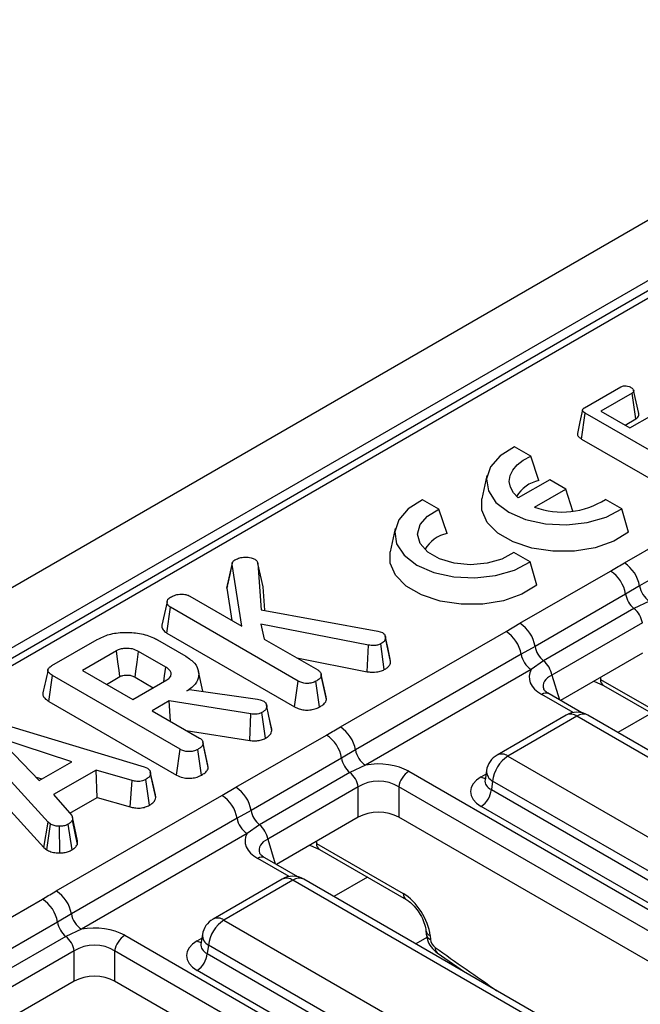
# Model space of a CAD drawing. Units: millimetres. Extents: x -168 to 664, y -32 to 370.
# Drawn here: x 344 to 352, y 154 to 167 of the extents above; entities that cross this region are included whole.
import ezdxf

# ---------------------------------------------------------------- set-up
doc = ezdxf.new("R2010")
doc.units = ezdxf.units.MM

msp = doc.modelspace()

# ---------------------------------------------------------------- linework, layer by layer
at = {"color": 7, "linetype": 'Continuous', "lineweight": 25}
for p, q in [((386.620239, 184.050987), (245.340304, 102.491817)), ((387.127207, 183.515801), (245.847272, 101.956631)), ((367.717478, 172.165425), (317.316167, 143.069368)), ((367.867466, 172.150573), (317.466155, 143.054515)), ((351.700792, 161.815138), (352.200664, 162.103708)), ((352.354746, 162.016137), (351.925047, 161.768077)), ((352.405708, 161.661359), (352.354746, 162.016137)), ((351.65876, 161.383148), (351.709153, 161.738255)), ((352.986006, 161.001143), (351.709153, 161.738255)), ((351.925047, 161.768077), (352.326378, 161.536394)), ((352.326378, 161.536394), (352.630363, 161.71188)), ((352.257809, 161.575978), (352.405708, 161.661359)), ((351.65876, 161.383148), (352.936738, 160.645387)), ((350.957081, 161.145427), (350.732231, 161.275231)), ((351.068177, 160.812259), (350.957081, 161.145427)), ((352.250067, 159.673918), (354.534472, 160.992677)), ((350.354071, 160.880585), (350.28409, 160.559045)), ((351.219624, 160.822035), (350.783673, 160.570366)), ((351.442861, 160.693163), (351.219624, 160.822035)), ((351.010175, 160.443379), (351.442861, 160.693163)), ((351.536319, 160.387136), (351.442861, 160.693163)), ((354.742318, 160.67672), (352.457914, 159.357961)), ((349.692068, 160.415151), (349.467218, 160.544954)), ((352.213022, 160.420389), (351.988171, 160.550192)), ((349.803165, 160.081982), (349.692068, 160.415151)), ((352.30671, 160.097269), (352.213022, 160.420389)), ((349.089058, 160.150309), (349.019077, 159.828769)), ((350.948009, 159.690112), (350.723158, 159.819915)), ((347.195714, 159.667712), (347.240446, 159.029858)), ((347.265918, 159.346579), (347.195714, 159.667712)), ((351.041697, 159.366993), (350.948009, 159.690112)), ((346.767598, 159.324483), (346.838279, 159.652025)), ((346.97331, 158.804208), (346.838279, 159.652025)), ((350.809313, 158.842287), (352.057684, 159.562956)), ((346.767598, 159.324483), (346.838023, 158.882308)), ((347.288749, 159.021022), (347.265918, 159.346579)), ((352.457914, 159.357961), (352.265993, 159.24404)), ((345.942393, 159.139413), (345.872008, 158.815421)), ((346.257603, 159.217377), (346.97331, 158.804208)), ((352.265993, 159.24404), (351.017622, 158.523371)), ((352.596478, 159.147323), (352.381503, 159.047159)), ((345.940057, 158.707583), (345.990886, 159.062439)), ((347.751307, 158.046169), (345.990886, 159.062439)), ((347.240446, 159.029858), (348.851204, 158.735186)), ((352.381503, 159.047159), (351.133132, 158.32649)), ((352.497413, 158.847539), (351.249043, 158.12687)), ((348.719517, 158.54091), (347.23752, 158.832203)), ((347.23752, 158.832203), (347.283505, 158.625136)), ((348.332696, 157.412467), (350.617101, 158.731226)), ((348.851204, 158.735186), (348.913912, 158.713948)), ((350.617101, 158.731226), (350.809313, 158.842287)), ((344.355629, 158.258884), (344.980201, 158.619441)), ((345.809618, 158.614131), (346.201751, 158.387758)), ((345.940057, 158.707583), (347.70213, 157.69036)), ((347.283505, 158.625136), (348.019697, 158.200142)), ((349.024602, 158.313308), (348.954045, 158.639617)), ((345.243156, 158.462331), (344.774937, 158.192033)), ((345.925418, 158.23837), (345.550843, 158.454608)), ((348.701272, 158.174868), (348.719517, 158.54091)), ((348.938467, 158.203362), (348.889247, 158.559251)), ((351.017622, 158.523371), (350.824947, 158.415269)), ((347.734215, 158.364947), (348.701272, 158.174868)), ((350.824947, 158.415269), (348.540542, 157.096511)), ((349.024602, 158.313308), (349.018589, 158.349205)), ((351.133132, 158.32649), (350.963511, 158.204631)), ((352.497413, 158.429983), (351.368332, 157.778178)), ((344.774937, 158.192033), (345.470577, 157.790449)), ((346.434365, 157.904579), (346.37491, 158.177773)), ((350.963511, 158.204631), (348.679106, 156.885873)), ((344.313943, 157.76505), (344.364409, 158.120115)), ((346.121903, 157.105535), (344.364409, 158.120115)), ((345.107698, 157.999934), (345.291741, 158.10618)), ((345.470577, 157.790449), (345.938796, 158.060746)), ((345.501945, 158.098638), (345.753189, 157.953598)), ((347.70213, 157.69036), (347.751307, 158.046169)), ((348.04585, 157.688115), (347.996286, 158.043756)), ((348.067887, 158.136327), (348.065488, 158.14737)), ((348.134836, 157.828179), (348.068446, 158.133753)), ((348.140644, 157.793273), (348.069863, 158.121466)), ((351.827623, 158.043322), (351.960127, 157.986012)), ((351.918892, 158.069146), (353.116188, 157.377962)), ((346.213875, 157.910635), (346.249828, 157.93139)), ((346.249828, 157.93139), (347.191701, 157.794552)), ((351.960127, 157.986012), (353.157424, 157.294828)), ((344.313943, 157.76505), (346.072726, 156.749726)), ((345.972658, 157.771383), (345.738131, 157.635993)), ((347.099729, 157.592794), (345.972658, 157.771383)), ((345.988357, 157.491541), (345.972658, 157.771383)), ((347.191701, 157.794552), (347.226817, 157.784898)), ((347.226817, 157.784898), (347.276148, 157.767522)), ((351.664472, 157.607221), (351.209762, 157.869719)), ((345.738131, 157.635993), (346.390293, 157.259508)), ((347.313396, 157.719857), (347.313198, 157.720769)), ((347.388684, 157.365445), (347.317953, 157.69319)), ((343.382569, 157.539796), (345.625842, 156.861157)), ((347.083921, 157.22646), (347.099729, 157.592794)), ((347.300567, 157.257864), (347.251483, 157.61379)), ((351.445103, 157.575168), (350.493892, 157.026046)), ((351.595091, 157.560316), (350.64388, 157.011194)), ((356.081835, 154.970174), (351.595091, 157.560316)), ((356.231823, 154.985026), (351.745079, 157.575168)), ((344.303122, 156.099498), (343.099965, 157.416232)), ((346.206782, 157.365446), (347.083921, 157.22646)), ((344.629203, 156.934041), (343.602465, 157.268051)), ((343.602465, 157.268051), (344.181051, 156.675328)), ((346.891942, 156.580836), (348.140313, 157.301505)), ((346.072726, 156.749726), (346.121903, 157.105535)), ((346.416447, 156.747481), (346.366882, 157.103121)), ((346.505437, 156.887508), (346.436082, 157.206734)), ((346.51124, 156.852638), (346.44046, 157.180832)), ((348.540542, 157.096511), (348.348621, 156.982589)), ((343.036776, 157.0715), (344.242763, 155.751669)), ((348.348621, 156.982589), (347.10025, 156.26192)), ((350.64388, 157.011194), (355.130625, 154.421051)), ((344.181051, 156.675328), (344.629203, 156.934041)), ((344.964064, 156.81844), (344.377953, 156.480086)), ((345.461965, 156.673397), (344.964064, 156.81844)), ((344.97785, 156.442201), (344.964064, 156.81844)), ((345.625842, 156.861157), (345.671409, 156.843539)), ((346.51124, 156.852638), (346.504658, 156.887458)), ((348.679106, 156.885873), (348.464131, 156.785709)), ((350.347266, 156.811176), (350.327325, 156.679578)), ((344.136495, 156.720972), (344.215562, 156.695251)), ((345.698609, 156.333052), (345.649671, 156.689084)), ((345.786375, 156.437948), (345.715723, 156.766312)), ((348.464131, 156.785709), (347.21576, 156.06504)), ((349.276406, 156.801439), (362.26275, 149.304583)), ((350.327229, 156.683333), (350.326943, 156.678448)), ((345.43398, 156.309326), (345.461965, 156.673397)), ((346.699729, 156.469776), (346.891942, 156.580836)), ((348.580042, 156.586089), (347.331671, 155.86542)), ((348.580042, 156.168533), (348.580042, 156.586089)), ((362.123477, 149.089232), (349.137133, 156.586089)), ((349.137133, 156.586089), (349.137133, 156.168533)), ((350.432555, 156.665586), (350.414791, 156.548349)), ((350.414791, 156.548349), (354.9193, 153.947951)), ((354.9193, 154.075444), (350.432555, 156.665586)), ((344.377953, 156.480086), (344.629621, 156.192413)), ((344.415324, 155.151017), (346.699729, 156.469776)), ((344.601278, 156.224811), (344.97785, 156.442201)), ((344.97785, 156.442201), (345.43398, 156.309326)), ((354.778417, 153.717546), (350.273908, 156.317944)), ((346.907575, 156.153819), (344.62317, 154.83506)), ((344.709535, 155.843452), (344.63914, 156.167538)), ((347.10025, 156.26192), (346.907575, 156.153819)), ((348.580042, 156.168533), (347.45096, 155.516728)), ((361.992469, 148.747305), (349.137133, 156.168533)), ((344.242763, 155.751669), (344.303122, 156.099498)), ((344.282537, 155.718699), (344.33573, 156.072468)), ((344.33573, 156.072468), (344.303122, 156.099498)), ((344.463572, 155.675944), (344.461564, 156.043266)), ((344.632697, 155.717627), (344.580291, 156.071744)), ((344.70586, 155.793295), (344.63631, 156.127734)), ((347.21576, 156.06504), (347.046139, 155.943181)), ((347.046139, 155.943181), (344.761735, 154.624422)), ((344.242763, 155.751669), (344.282537, 155.718699)), ((347.910252, 155.781871), (348.042756, 155.724562)), ((348.00152, 155.807696), (349.198816, 155.116511)), ((348.042756, 155.724562), (349.240052, 155.033377)), ((347.7471, 155.34577), (347.29239, 155.608269)), ((347.527731, 155.313718), (346.576521, 154.764596)), ((347.677719, 155.298866), (346.726509, 154.749743)), ((352.164464, 152.708723), (347.677719, 155.298866)), ((352.314452, 152.723575), (347.827707, 155.313718)), ((342.97457, 154.319386), (344.222941, 155.040055)), ((344.62317, 154.83506), (344.431249, 154.721139)), ((344.431249, 154.721139), (343.182879, 154.00047)), ((346.726509, 154.749743), (351.213253, 152.159601)), ((344.54676, 154.524258), (343.298389, 153.803589)), ((344.761735, 154.624422), (344.54676, 154.524258)), ((345.359035, 154.539989), (358.345378, 147.043132)), ((346.429895, 154.549726), (346.409954, 154.418128)), ((349.511491, 154.607919), (349.516261, 154.555367)), ((349.569445, 154.535923), (349.574215, 154.48337)), ((346.409858, 154.421882), (346.409571, 154.416997)), ((346.515184, 154.404136), (346.497419, 154.286899)), ((351.001928, 151.813993), (346.515184, 154.404136)), ((344.66267, 154.324638), (343.4143, 153.603969)), ((344.66267, 153.907082), (344.66267, 154.324638)), ((358.206105, 146.827782), (345.219762, 154.324638)), ((345.219762, 154.324638), (345.219762, 153.907082)), ((346.497419, 154.286899), (351.001928, 151.686501)), ((349.665327, 154.299686), (350.043637, 154.034489)), ((350.861045, 151.456096), (346.356536, 154.056493)), ((344.66267, 153.907082), (343.533589, 153.255277)), ((358.075098, 146.485855), (345.219762, 153.907082))]:
    msp.add_line(p, q, dxfattribs=at)
at = {"color": 8, "linetype": 'Continuous', "lineweight": 25}
for p, q in [((351.249043, 158.12687), (351.35279, 157.787151)), ((351.91847, 158.095766), (351.918892, 158.069146)), ((351.541575, 157.610542), (351.10977, 157.859817)), ((352.622332, 157.60373), (352.158968, 157.336235)), ((350.273908, 156.724595), (350.339921, 156.762703)), ((347.331671, 155.86542), (347.435418, 155.5257)), ((348.001099, 155.834316), (348.00152, 155.807696)), ((347.624203, 155.349091), (347.192398, 155.598367)), ((348.70496, 155.342279), (348.241596, 155.074785)), ((349.526224, 154.510025), (349.373059, 154.421605)), ((346.356536, 154.463144), (346.42255, 154.501253))]:
    msp.add_line(p, q, dxfattribs=at)
at = {"color": 7, "linetype": 'Continuous', "lineweight": 25, "flags": 128}
for points in [[(352.446009, 161.735348), (352.411314, 161.895011), (352.376618, 162.054675)], [(351.67169, 161.783569), (351.63658, 161.622172), (351.60147, 161.460773)], [(350.732231, 161.275231), (350.533894, 161.151415), (350.40216, 161.000894), (350.347181, 160.835266), (350.373194, 160.667294), (350.478193, 160.509923), (350.654089, 160.375278), (350.887325, 160.273736), (351.15993, 160.213121), (351.450897, 160.198104), (351.737805, 160.229843), (351.998543, 160.305891), (352.213022, 160.420389)], [(350.783673, 160.570366), (350.718275, 160.641233), (350.677119, 160.717933), (350.661671, 160.797731), (350.672481, 160.877784), (350.709166, 160.955237), (350.770416, 161.027328), (350.854048, 161.091487), (350.957081, 161.145427)], [(349.467218, 160.544954), (349.268881, 160.421139), (349.137147, 160.270617), (349.082168, 160.104989), (349.108181, 159.937018), (349.21318, 159.779646), (349.389076, 159.645001), (349.622312, 159.543459), (349.894917, 159.482844), (350.185884, 159.467828), (350.472792, 159.499566), (350.733531, 159.575615), (350.948009, 159.690112)], [(352.30671, 160.097269), (352.101419, 159.972864), (351.846723, 159.883964), (351.560516, 159.836817), (351.262907, 159.834733), (350.974804, 159.877859), (350.716448, 159.963167), (350.505991, 160.084661), (350.358219, 160.233807), (350.283513, 160.400125), (350.28409, 160.559045)], [(350.723158, 159.819915), (350.559468, 159.727749), (350.354706, 159.669), (350.128603, 159.649327), (349.902942, 159.670627), (349.699467, 159.730848), (349.537782, 159.824187), (349.433466, 159.94165), (349.396569, 160.071921), (349.430646, 160.202448), (349.532414, 160.320654), (349.692068, 160.415151)], [(351.041697, 159.366993), (350.836406, 159.242588), (350.58171, 159.153688), (350.295504, 159.10654), (349.997894, 159.104456), (349.709791, 159.147583), (349.451435, 159.23289), (349.240978, 159.354385), (349.093206, 159.50353), (349.0185, 159.669849), (349.019077, 159.828769)], [(346.841982, 159.673438), (346.807449, 159.514256), (346.772915, 159.355075)], [(349.019754, 158.349271), (348.984918, 158.5094), (348.950082, 158.669528)], [(345.291741, 158.10618), (345.280117, 158.191428), (345.26363, 158.312288), (345.243156, 158.462331)], [(345.501945, 158.098638), (345.513647, 158.183841), (345.53024, 158.30464), (345.550843, 158.454608)], [(345.896623, 158.0364), (345.908478, 158.119548), (345.925418, 158.23837)], [(347.382431, 157.401922), (347.347816, 157.561341), (347.314177, 157.71626)], [(345.780902, 156.476302), (345.746232, 156.635886), (345.711561, 156.795471)]]:
    msp.add_lwpolyline(points, dxfattribs=at)
at = {"color": 7, "linetype": 'Continuous', "lineweight": 25}
for centre, radius, start, end in [((351.179932, 160.33396), 0.491181, 103.1512895, 148.4360516), ((351.391301, 161.484476), 1.108666, 249.8932777, 302.5725808), ((349.914319, 159.604517), 0.490233, 103.1050831, 148.482258), ((351.994767, 159.279631), 0.469723, 9.5993204, 57.0769775), ((351.80253, 159.168806), 0.469529, 9.2203453, 57.0828827), ((352.766678, 159.410181), 0.313149, 189.5993204, 237.0769775), ((352.583815, 159.298181), 0.322401, 189.6676482, 231.1328392), ((352.179643, 158.796486), 0.321846, 9.1272009, 51.1565397), ((350.361801, 158.33694), 0.469723, 9.5993204, 57.0769775), ((350.554159, 158.448137), 0.469529, 9.2203453, 57.0828827), ((351.335444, 158.577512), 0.322401, 189.6676482, 231.1328392), ((351.133711, 158.467489), 0.313149, 189.5993204, 237.0769775), ((350.931272, 158.075817), 0.321846, 9.1272009, 51.1565397), ((351.595091, 157.315354), 0.3, 60.0026883, 119.9973117), ((348.077396, 157.018181), 0.469723, 9.5993204, 57.0769775), ((347.885159, 156.907356), 0.469529, 9.2203453, 57.0828827), ((348.849306, 157.14873), 0.313149, 189.5993204, 237.0769775), ((348.666443, 157.036731), 0.322401, 189.6676482, 231.1328392), ((350.64388, 156.766232), 0.3, 119.9973117, 171.3837105), ((350.896396, 156.619379), 0.466137, 122.8008629, 174.3110006), ((348.262271, 156.535035), 0.321846, 9.1272009, 51.1565397), ((349.446342, 156.538826), 0.3128, 122.9067666, 171.3096049), ((346.636788, 156.186687), 0.469529, 9.2203453, 57.0828827), ((350.105564, 156.579154), 0.310758, 302.8008629, 354.3110006), ((346.444429, 156.075489), 0.469723, 9.5993204, 57.0769775), ((347.216339, 156.206039), 0.313149, 189.5993204, 237.0769775), ((347.418072, 156.316062), 0.322401, 189.6676482, 231.1328392), ((347.0139, 155.814366), 0.321846, 9.1272009, 51.1565397), ((347.677719, 155.053903), 0.3, 60.0026883, 119.9973117), ((344.160024, 154.75673), 0.469723, 9.5993204, 57.0769775), ((343.967787, 154.645905), 0.469529, 9.2203453, 57.0828827), ((344.931935, 154.88728), 0.313149, 189.5993204, 237.0769775), ((344.749071, 154.77528), 0.322401, 189.6676482, 231.1328392), ((346.726509, 154.504781), 0.3, 119.9973117, 171.3837105), ((346.979025, 154.357928), 0.466137, 122.8008629, 174.3110006), ((344.3449, 154.273585), 0.321846, 9.1272009, 51.1565397), ((345.528971, 154.277376), 0.3128, 122.9067666, 171.3096049), ((346.188192, 154.317704), 0.310758, 302.8008629, 354.3110006)]:
    msp.add_arc(centre, radius, start, end, dxfattribs=at)
at = {"color": 8, "linetype": 'Continuous', "lineweight": 25}
for centre, radius, start, end in [((352.014799, 158.064924), 0.096, 177.4792171, 235.2849627), ((351.168046, 157.781146), 0.097905, 64.7808901, 126.5295683), ((351.507402, 157.439542), 0.14925, 54.0181846, 114.671357), ((351.68278, 157.439542), 0.14925, 65.328643, 125.9818154), ((350.556191, 156.89042), 0.14925, 54.0181846, 114.671357), ((350.506738, 156.806821), 0.159531, 178.4354213, 242.2896185), ((350.342186, 156.834114), 0.12906, 238.0593296, 265.1420467), ((348.097428, 155.803474), 0.096, 177.4792171, 235.2849627), ((347.250675, 155.519696), 0.097905, 64.7808901, 126.5295683), ((347.59003, 155.178092), 0.14925, 54.0181846, 114.671357), ((347.765408, 155.178092), 0.14925, 65.328643, 125.9818154), ((349.29524, 155.112409), 0.096511, 177.5638569, 234.2327635), ((346.63882, 154.628969), 0.14925, 54.0181846, 114.671357), ((346.589366, 154.54537), 0.159531, 178.4354213, 242.2896185), ((349.605605, 154.624537), 0.095708, 191.0445899, 247.8012785), ((349.609976, 154.571479), 0.095089, 189.7478047, 247.9085763), ((346.424814, 154.572664), 0.12906, 238.0593296, 265.1420467), ((349.716427, 154.358538), 0.077937, 169.494482, 229.0658414)]:
    msp.add_arc(centre, radius, start, end, dxfattribs=at)
at = {"color": 7, "linetype": 'Continuous', "lineweight": 25}
for centre, major_axis, ratio, start_param, end_param in [((351.553569, 158.101019), (0.618373, 0), 0.560135066, 2.837805721, 3.911911686), ((348.858588, 156.545239), (0.6, 0), 0.594965613, 0.800477294, 1.874583259), ((348.858588, 156.381931), (0.4, 0), 0.711163865, 0.800477294, 2.34111536), ((350.631508, 156.521269), (0.503813, 0), 0.572919093, 2.359992588, 3.923192719), ((348.858588, 155.997733), (0.4, 0), 0.594965613, 0.800477294, 2.34111536), ((347.636198, 155.839569), (0.618373, 0), 0.560135066, 2.837805721, 3.911911686), ((349.217345, 154.718938), (-0.268596, 0.422117), 0.546413513, 3.955851332, 5.474287781), ((344.941216, 154.283789), (0.6, 0), 0.594965613, 0.800477294, 1.874583259), ((344.941216, 154.120481), (0.4, 0), 0.711163865, 0.800477294, 2.34111536), ((346.714136, 154.259819), (0.503813, 0), 0.572919093, 2.359992588, 3.923192719), ((349.644634, 154.446767), (-0.053719, 0.084423), 0.546413513, 0.814258678, 2.211965055), ((344.941216, 153.736282), (0.4, 0), 0.594965613, 0.800477294, 2.34111536)]:
    msp.add_ellipse(centre, major_axis=major_axis, ratio=ratio, start_param=start_param, end_param=end_param, dxfattribs=at)
at = {"color": 8, "linetype": 'Continuous', "lineweight": 25}
for centre, major_axis, ratio, start_param, end_param in [((351.553569, 157.937711), (0.423257, -0.055715), 0.537615432, 2.441924838, 3.396864357), ((350.631508, 156.684577), (0.304875, 0.029433), 0.563643706, 2.982048719, 3.868830985), ((347.636198, 155.67626), (0.423257, -0.055715), 0.537615432, 2.441924838, 3.396864357), ((346.714136, 154.423127), (0.304875, 0.029433), 0.563643706, 2.982048719, 3.868830985), ((353.412982, 212.108705), (-41.901367, 65.850945), 0.546413513, 2.211965055, 2.227411816)]:
    msp.add_ellipse(centre, major_axis=major_axis, ratio=ratio, start_param=start_param, end_param=end_param, dxfattribs=at)
at = {"color": 7, "linetype": 'Continuous', "lineweight": 25}
for points, knots in [([(352.200664, 162.103708), (352.208055, 162.107151), (352.222902, 162.114068), (352.256617, 162.117433), (352.294287, 162.113886), (352.322937, 162.104305), (352.336281, 162.097304), (352.339517, 162.095606)], [0, 0, 0, 0, 0.182837277, 0.36730414, 0.647507109, 0.914526355, 1, 1, 1, 1]), ([(352.339517, 162.095606), (352.351504, 162.086643), (352.369717, 162.073025), (352.378933, 162.051684), (352.377161, 162.036625), (352.368391, 162.024703), (352.358897, 162.018743), (352.354746, 162.016137)], [0, 0, 0, 0, 0.3776346603, 0.5737690504, 0.7275948401, 0.8808833808, 1, 1, 1, 1]), ([(351.709153, 161.738255), (351.69977, 161.744184), (351.684176, 161.754039), (351.672208, 161.770432), (351.670494, 161.784322), (351.677741, 161.79841), (351.689836, 161.808269), (351.698857, 161.813925), (351.700792, 161.815138)], [0, 0, 0, 0, 0.271854062, 0.451823824, 0.59482915, 0.737756325, 0.943760366, 1, 1, 1, 1]), ([(352.405708, 161.661359), (352.415788, 161.668335), (352.437451, 161.683329), (352.451231, 161.710307), (352.4467, 161.727967), (352.444822, 161.735287)], [0, 0, 0, 0, 0.337535175, 0.725403516, 1, 1, 1, 1]), ([(351.60296, 161.460781), (351.602277, 161.453272), (351.6008, 161.43702), (351.619583, 161.409185), (351.644124, 161.392875), (351.65876, 161.383148)], [0, 0, 0, 0, 0.257408309, 0.557096157, 1, 1, 1, 1]), ([(346.838279, 159.652025), (346.839963, 159.663447), (346.843354, 159.686436), (346.866883, 159.707775), (346.882097, 159.717297), (346.883847, 159.718392)], [0, 0, 0, 0, 0.466341024, 0.938641977, 1, 1, 1, 1]), ([(346.883847, 159.718392), (346.902922, 159.727846), (346.941327, 159.746879), (347.020019, 159.755394), (347.096485, 159.751257), (347.136511, 159.734451), (347.153491, 159.727322)], [0, 0, 0, 0, 0.250732117, 0.504786224, 0.789921058, 1, 1, 1, 1]), ([(347.153491, 159.727322), (347.160278, 159.722107), (347.173475, 159.711969), (347.186179, 159.691333), (347.192149, 159.676544), (347.195714, 159.667712)], [0, 0, 0, 0, 0.298992549, 0.581327475, 1, 1, 1, 1]), ([(352.057684, 159.562956), (352.062858, 159.565942), (352.12696, 159.602945), (352.191102, 159.639924), (352.250067, 159.673918)], [0, 0, 0, 0, 0.080714663, 1, 1, 1, 1]), ([(346.777788, 159.354369), (346.77368, 159.347186), (346.76809, 159.337412), (346.767701, 159.327192), (346.767598, 159.324483)], [0, 0, 0, 0, 0.734919893, 1, 1, 1, 1]), ([(345.990886, 159.062439), (345.977999, 159.07148), (345.952164, 159.089607), (345.939349, 159.124555), (345.944383, 159.157263), (345.961702, 159.184335), (345.981335, 159.196874), (345.989631, 159.202173)], [0, 0, 0, 0, 0.225312849, 0.451721987, 0.672667538, 0.861686849, 1, 1, 1, 1]), ([(345.989631, 159.202173), (346.007329, 159.211271), (346.034491, 159.225234), (346.078932, 159.238384), (346.104239, 159.241414), (346.117138, 159.242959)], [0, 0, 0, 0, 0.4783176804, 0.734112079, 1, 1, 1, 1]), ([(346.117138, 159.242959), (346.140657, 159.242871), (346.181479, 159.242718), (346.229871, 159.231597), (346.250187, 159.22118), (346.257603, 159.217377)], [0, 0, 0, 0, 0.463257818, 0.804045217, 1, 1, 1, 1]), ([(344.980201, 158.619441), (345.032611, 158.645106), (345.138057, 158.696743), (345.350222, 158.723243), (345.564533, 158.707429), (345.720887, 158.66244), (345.79141, 158.624045), (345.809618, 158.614131)], [0, 0, 0, 0, 0.221598757, 0.445841342, 0.68369256, 0.918335314, 1, 1, 1, 1]), ([(345.872584, 158.815341), (345.872322, 158.814744), (345.865091, 158.798216), (345.878819, 158.763802), (345.906625, 158.728318), (345.932981, 158.711972), (345.940057, 158.707583)], [0, 0, 0, 0, 0.015672325, 0.433721953, 0.847967645, 1, 1, 1, 1]), ([(348.913912, 158.713948), (348.923221, 158.70702), (348.941904, 158.693114), (348.95228, 158.666581), (348.953448, 158.648745), (348.954045, 158.639617)], [0, 0, 0, 0, 0.326511016, 0.655293835, 1, 1, 1, 1]), ([(348.954045, 158.639617), (348.952901, 158.628659), (348.950605, 158.606667), (348.921908, 158.580085), (348.899264, 158.565641), (348.889247, 158.559251)], [0, 0, 0, 0, 0.3563721755, 0.7152762475, 1, 1, 1, 1]), ([(345.550843, 158.454608), (345.523623, 158.467449), (345.472186, 158.491714), (345.382863, 158.499086), (345.310473, 158.490808), (345.268334, 158.475585), (345.247983, 158.464871), (345.243156, 158.462331)], [0, 0, 0, 0, 0.303354368, 0.573256118, 0.758097496, 0.94262904, 1, 1, 1, 1]), ([(348.889247, 158.559251), (348.875752, 158.552924), (348.848614, 158.540199), (348.787224, 158.533997), (348.744815, 158.538327), (348.719517, 158.54091)], [0, 0, 0, 0, 0.285281553, 0.57367367, 1, 1, 1, 1]), ([(346.201751, 158.387758), (346.246362, 158.356654), (346.335891, 158.294232), (346.385323, 158.174704), (346.376488, 158.057404), (346.304356, 157.967559), (346.237891, 157.925744), (346.213875, 157.910635)], [0, 0, 0, 0, 0.226594802, 0.454754651, 0.678263791, 0.883745493, 1, 1, 1, 1]), ([(348.938467, 158.203362), (348.951802, 158.211863), (348.982863, 158.231666), (349.019712, 158.268559), (349.023, 158.298643), (349.024602, 158.313308)], [0, 0, 0, 0, 0.2782588, 0.648180151, 1, 1, 1, 1]), ([(344.300202, 158.199938), (344.288639, 158.146872), (344.265513, 158.040737), (344.242708, 157.935593), (344.231306, 157.883019)], [0, 0, 0, 0, 0.499980355, 1, 1, 1, 1]), ([(344.364409, 158.120115), (344.342943, 158.134246), (344.311953, 158.154647), (344.296905, 158.189351), (344.303757, 158.2165), (344.325727, 158.240078), (344.346796, 158.253329), (344.355629, 158.258884)], [0, 0, 0, 0, 0.349069331, 0.503971141, 0.660003114, 0.857463366, 1, 1, 1, 1]), ([(345.938796, 158.060746), (345.957268, 158.0744), (345.99227, 158.100275), (346.002907, 158.147538), (345.987535, 158.18892), (345.957876, 158.218619), (345.933828, 158.233253), (345.925418, 158.23837)], [0, 0, 0, 0, 0.258476106, 0.489802175, 0.694224939, 0.893078737, 1, 1, 1, 1]), ([(348.019697, 158.200142), (348.031392, 158.191768), (348.05761, 158.172994), (348.067785, 158.143982), (348.069431, 158.126144), (348.069863, 158.121466)], [0, 0, 0, 0, 0.372698077, 0.835505704, 1, 1, 1, 1]), ([(348.701272, 158.174868), (348.720333, 158.172703), (348.769694, 158.167098), (348.844887, 158.169566), (348.90453, 158.186344), (348.930178, 158.199205), (348.938467, 158.203362)], [0, 0, 0, 0, 0.230581864, 0.597110347, 0.869798863, 1, 1, 1, 1]), ([(345.291741, 158.10618), (345.304776, 158.112576), (345.328379, 158.124157), (345.378789, 158.130898), (345.421984, 158.12754), (345.466699, 158.117048), (345.48777, 158.106042), (345.501945, 158.098638)], [0, 0, 0, 0, 0.215030604, 0.389353893, 0.641629737, 0.75890753, 1, 1, 1, 1]), ([(347.996286, 158.043756), (347.978635, 158.035499), (347.943134, 158.018891), (347.881493, 158.010981), (347.82246, 158.016022), (347.781179, 158.029812), (347.758699, 158.042122), (347.751307, 158.046169)], [0, 0, 0, 0, 0.245667699, 0.494109921, 0.661493539, 0.8886952, 1, 1, 1, 1]), ([(348.069863, 158.121466), (348.066801, 158.111401), (348.059406, 158.087097), (348.026333, 158.062513), (348.002929, 158.047903), (347.996286, 158.043756)], [0, 0, 0, 0, 0.3361019726, 0.8115657515, 1, 1, 1, 1]), ([(351.209762, 157.869719), (351.195665, 157.878667), (351.158376, 157.902335), (351.137124, 157.932167), (351.137077, 157.933645), (351.13706, 157.93416)], [0, 0, 0, 0, 0.283714367, 0.750464164, 1, 1, 1, 1]), ([(344.232512, 157.88282), (344.231669, 157.881224), (344.224373, 157.867398), (344.233431, 157.836476), (344.262355, 157.797361), (344.297248, 157.775506), (344.313943, 157.76505)], [0, 0, 0, 0, 0.0379243, 0.328460453, 0.678702346, 1, 1, 1, 1]), ([(347.276148, 157.767522), (347.285832, 157.759884), (347.304266, 157.745345), (347.315005, 157.719001), (347.316961, 157.701878), (347.317953, 157.69319)], [0, 0, 0, 0, 0.3528278829, 0.6716340812, 1, 1, 1, 1]), ([(348.04585, 157.688115), (348.061602, 157.698032), (348.096009, 157.719692), (348.131535, 157.755689), (348.138014, 157.782423), (348.140644, 157.793273)], [0, 0, 0, 0, 0.334095388, 0.729760395, 1, 1, 1, 1]), ([(348.140644, 157.793273), (348.140633, 157.801073), (348.140617, 157.812849), (348.134242, 157.823967), (348.132089, 157.827721)], [0, 0, 0, 0, 0.662378006, 1, 1, 1, 1]), ([(347.317953, 157.69319), (347.316038, 157.684143), (347.31154, 157.662897), (347.286489, 157.635559), (347.261778, 157.620192), (347.251483, 157.61379)], [0, 0, 0, 0, 0.302010653, 0.709215287, 1, 1, 1, 1]), ([(347.70213, 157.69036), (347.722153, 157.680235), (347.760893, 157.660644), (347.834026, 157.644646), (347.90949, 157.645312), (347.984406, 157.658722), (348.024704, 157.678), (348.04585, 157.688115)], [0, 0, 0, 0, 0.206868373, 0.400233106, 0.594679857, 0.78731488, 1, 1, 1, 1]), ([(347.251483, 157.61379), (347.237099, 157.606713), (347.211906, 157.594318), (347.157141, 157.586715), (347.121477, 157.590491), (347.099729, 157.592794)], [0, 0, 0, 0, 0.341747022, 0.598584343, 1, 1, 1, 1]), ([(347.300567, 157.257864), (347.314224, 157.266408), (347.348364, 157.287766), (347.380579, 157.325212), (347.38638, 157.354011), (347.388684, 157.365445)], [0, 0, 0, 0, 0.286743635, 0.716812902, 1, 1, 1, 1]), ([(347.388684, 157.365445), (347.388686, 157.376453), (347.388688, 157.388828), (347.382352, 157.400498), (347.381651, 157.401788)], [0, 0, 0, 0, 0.889450823, 1, 1, 1, 1]), ([(348.140313, 157.301505), (348.145487, 157.304492), (348.209588, 157.341494), (348.273731, 157.378473), (348.332696, 157.412467)], [0, 0, 0, 0, 0.080714663, 1, 1, 1, 1]), ([(346.390293, 157.259508), (346.398499, 157.254109), (346.418949, 157.240653), (346.436415, 157.213004), (346.439107, 157.191595), (346.44046, 157.180832)], [0, 0, 0, 0, 0.249929574, 0.622928952, 1, 1, 1, 1]), ([(347.083921, 157.22646), (347.104836, 157.22427), (347.147339, 157.219819), (347.214008, 157.224153), (347.265171, 157.239926), (347.291347, 157.253191), (347.300567, 157.257864)], [0, 0, 0, 0, 0.27210892, 0.552961251, 0.842539852, 1, 1, 1, 1]), ([(346.366882, 157.103121), (346.346555, 157.093838), (346.311365, 157.077767), (346.251452, 157.070896), (346.196768, 157.07457), (346.153901, 157.088106), (346.130416, 157.100898), (346.121903, 157.105535)], [0, 0, 0, 0, 0.278835386, 0.48271286, 0.647432188, 0.872201508, 1, 1, 1, 1]), ([(346.44046, 157.180832), (346.438573, 157.173293), (346.433895, 157.154607), (346.406481, 157.12806), (346.380144, 157.111473), (346.366882, 157.103121)], [0, 0, 0, 0, 0.251358655, 0.623041678, 1, 1, 1, 1]), ([(345.671409, 156.843539), (345.682936, 156.834606), (345.70895, 156.814444), (345.714738, 156.785832), (345.715578, 156.769185), (345.715723, 156.766312)], [0, 0, 0, 0, 0.3969977545, 0.8959354229, 1, 1, 1, 1]), ([(346.416447, 156.747481), (346.433816, 156.758459), (346.469014, 156.780705), (346.502891, 156.817162), (346.508853, 156.842496), (346.51124, 156.852638)], [0, 0, 0, 0, 0.368782082, 0.747304864, 1, 1, 1, 1]), ([(345.649671, 156.689084), (345.635331, 156.682266), (345.610559, 156.670488), (345.566967, 156.660927), (345.5168, 156.662213), (345.482961, 156.669115), (345.461965, 156.673397)], [0, 0, 0, 0, 0.273150124, 0.471886328, 0.672328599, 1, 1, 1, 1]), ([(345.715723, 156.766312), (345.711706, 156.752637), (345.703652, 156.725225), (345.670274, 156.701894), (345.651903, 156.690472), (345.649671, 156.689084)], [0, 0, 0, 0, 0.466511894, 0.935162353, 1, 1, 1, 1]), ([(346.072726, 156.749726), (346.100867, 156.736154), (346.147584, 156.713623), (346.231637, 156.702675), (346.306274, 156.707877), (346.370055, 156.723862), (346.403295, 156.740785), (346.416447, 156.747481)], [0, 0, 0, 0, 0.28232591, 0.468694824, 0.654506905, 0.863299958, 1, 1, 1, 1]), ([(345.698609, 156.333052), (345.710999, 156.3408), (345.743513, 156.361133), (345.777275, 156.397059), (345.783725, 156.426041), (345.786375, 156.437948)], [0, 0, 0, 0, 0.266165265, 0.698513, 1, 1, 1, 1]), ([(345.786375, 156.437948), (345.787001, 156.448827), (345.78775, 156.461857), (345.780538, 156.474012), (345.779347, 156.476018)], [0, 0, 0, 0, 0.834953775, 1, 1, 1, 1]), ([(345.43398, 156.309326), (345.453623, 156.305274), (345.497984, 156.296123), (345.571197, 156.291761), (345.643344, 156.30671), (345.680501, 156.324421), (345.698609, 156.333052)], [0, 0, 0, 0, 0.2193192318, 0.4953068087, 0.7540349058, 1, 1, 1, 1]), ([(344.629621, 156.192413), (344.634134, 156.182151), (344.641061, 156.166401), (344.639009, 156.144546), (344.637211, 156.133347), (344.63631, 156.127734)], [0, 0, 0, 0, 0.48254901, 0.740672463, 1, 1, 1, 1]), ([(344.461564, 156.043266), (344.440066, 156.043807), (344.396888, 156.044892), (344.357449, 156.061178), (344.338697, 156.070926), (344.33573, 156.072468)], [0, 0, 0, 0, 0.454952963, 0.913782943, 1, 1, 1, 1]), ([(344.580291, 156.071744), (344.564519, 156.064094), (344.532806, 156.048713), (344.487981, 156.04391), (344.464534, 156.043339), (344.461564, 156.043266)], [0, 0, 0, 0, 0.463556448, 0.932056919, 1, 1, 1, 1]), ([(344.63631, 156.127734), (344.6295, 156.117851), (344.619136, 156.102809), (344.597547, 156.085015), (344.586048, 156.076172), (344.580291, 156.071744)], [0, 0, 0, 0, 0.488909822, 0.744104238, 1, 1, 1, 1]), ([(344.632697, 155.717627), (344.640393, 155.723532), (344.661392, 155.739642), (344.689987, 155.764005), (344.701245, 155.784778), (344.70586, 155.793295)], [0, 0, 0, 0, 0.254477416, 0.694358836, 1, 1, 1, 1]), ([(344.70586, 155.793295), (344.707077, 155.799868), (344.710163, 155.816534), (344.709545, 155.8333), (344.709171, 155.843453)], [0, 0, 0, 0, 0.39446144, 1, 1, 1, 1]), ([(344.282537, 155.718699), (344.290897, 155.714303), (344.318812, 155.699624), (344.374986, 155.679933), (344.431576, 155.675665), (344.460749, 155.67592), (344.463572, 155.675944)], [0, 0, 0, 0, 0.168956989, 0.564194755, 0.9578166, 1, 1, 1, 1]), ([(344.463572, 155.675944), (344.483522, 155.676794), (344.525185, 155.678567), (344.584593, 155.692959), (344.616787, 155.709468), (344.632697, 155.717627)], [0, 0, 0, 0, 0.3172704542, 0.662594895, 1, 1, 1, 1]), ([(347.29239, 155.608269), (347.278293, 155.617216), (347.241004, 155.640885), (347.219752, 155.670716), (347.219705, 155.672194), (347.219689, 155.672709)], [0, 0, 0, 0, 0.2837143671, 0.7504641639, 1, 1, 1, 1]), ([(344.222941, 155.040055), (344.228115, 155.043041), (344.292217, 155.080044), (344.356359, 155.117023), (344.415324, 155.151017)], [0, 0, 0, 0, 0.080714663, 1, 1, 1, 1]), ([(349.240052, 155.033377), (349.253807, 155.02464), (349.288407, 155.002659), (349.353548, 154.941593), (349.42305, 154.850588), (349.478699, 154.744712), (349.505139, 154.659336), (349.510009, 154.619919), (349.511491, 154.607919)], [0, 0, 0, 0, 0.1192787477, 0.3000464601, 0.4977067604, 0.7048949487, 0.9101580587, 1, 1, 1, 1]), ([(349.516261, 154.555367), (349.520745, 154.529234), (349.531236, 154.468097), (349.58039, 154.37432), (349.636397, 154.325106), (349.665327, 154.299686)], [0, 0, 0, 0, 0.265214726, 0.620466838, 1, 1, 1, 1])]:
    msp.add_open_spline(points, degree=3, knots=knots, dxfattribs=at)

doc.saveas('drawing.dxf')
